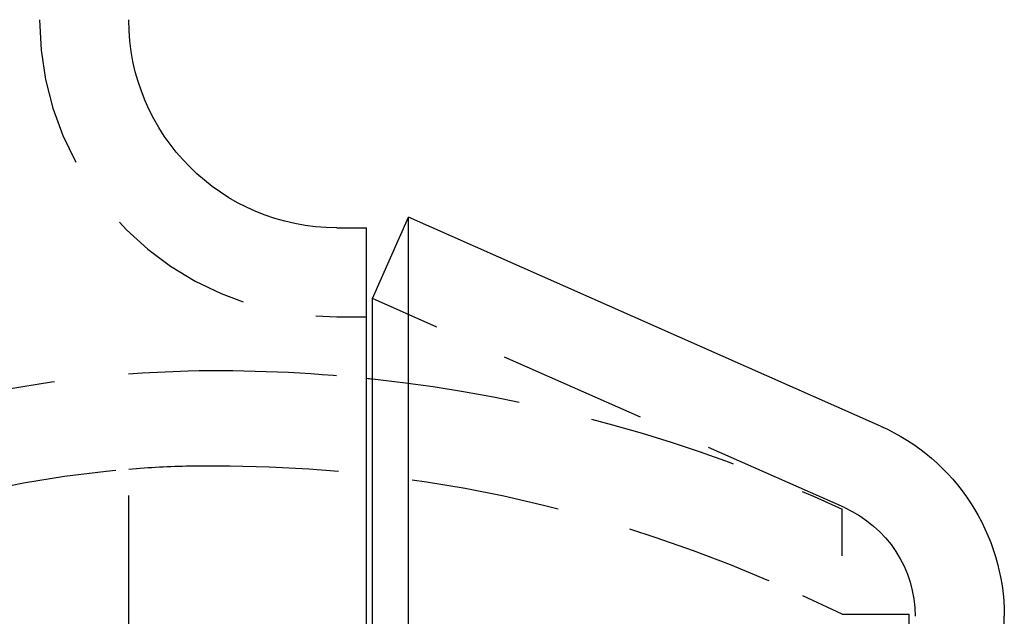
# Model space of a CAD drawing. Extents: x 282 to 555, y -209 to 518.
# Drawn here: x 523 to 540, y 361 to 371 of the extents above; entities that cross this region are included whole.
import ezdxf

# ---------------------------------------------------------------- set-up
doc = ezdxf.new("R2010")
doc.units = 0
doc.header["$LTSCALE"] = 10
doc.linetypes.add('VERDECKT', pattern=[0.375, 0.25, -0.125])
doc.layers.get('0').update_dxf_attribs({"linetype": 'CONTINUOUS'})
doc.layers.add('STEMPEL', color=3, linetype='CONTINUOUS')

# ---------------------------------------------------------------- blocks, each defined once
blk = doc.blocks.new('A$C83AF26A3')
at = {"extrusion": (-2e-16, 1, -2e-16)}
for p, q in [((-198.2416, 125.8097), (-197.6342, 127.1812)), ((-197.6342, 37.8188), (-197.6342, 127.1812)), ((-189.696, 123.6655), (-197.6342, 127.1812)), ((-198.8416, 127), (-198.3416, 127)), ((-198.3416, 38), (-198.3416, 127)), ((-198.2416, 39.1903), (-198.2416, 125.8097)), ((-187.6133, 44.5347), (-187.6133, 120.4653))]:
    blk.add_line(p, q, dxfattribs=at)
at = {"color": 1, "linetype": 'VERDECKT', "extrusion": (-2e-16, 1, -2e-16)}
for p, q in [((-190.3034, 122.294), (-198.2416, 125.8097)), ((-198.8416, 125.5), (-198.3416, 125.5)), ((-198.8416, 125.5), (-198.3416, 125.5)), ((-202.3416, 82.5), (-202.3416, 122.9425)), ((-190.3416, 42.7346), (-190.3416, 122.2654)), ((-190.3416, 120.5), (-191.0012, 120.8076)), ((-190.3416, 120.5), (-191.0012, 120.8076)), ((-190.3416, 120.5), (-189.2133, 120.5)), ((-189.2133, 82.5), (-189.2133, 120.5))]:
    blk.add_line(p, q, dxfattribs=at)
at = {"color": 1, "linetype": 'VERDECKT'}
blk.add_arc((-198.8416, 130.5), 5, 180, 270, dxfattribs=at)
blk.add_arc((-198.8416, 130.5), 5, 180, 270, dxfattribs=at)
at = {"extrusion": (0, -2e-16, -1)}
for centre, radius, start, end in [((198.8416, 130.5), 3.5, 270, 0), ((200.8905, 99.6), 25, 95.85187, 96.0823), ((191.1133, 120.4653), 3.5, 113.88748, 180)]:
    blk.add_arc(centre, radius, start, end, dxfattribs=at)
at = {"color": 1, "linetype": 'VERDECKT', "extrusion": (0, -2e-16, -1)}
for centre, radius, start, end in [((200.8905, 105.0011), 19.6, 52.85032, 88.67732), ((200.8905, 105.0011), 19.6, 52.85032, 88.67732), ((200.8905, 99.6), 25, 88.96305, 95.85187), ((200.8905, 99.6), 25, 88.96305, 95.85187), ((200.8905, 99.6), 25, 96.0823, 114.9582), ((200.8905, 105.0011), 18, 52.85032, 88.66468), ((200.8905, 105.0011), 18, 85.37606, 88.66468), ((200.8905, 99.6), 23.4, 88.97287, 115), ((200.8905, 99.6), 23.4, 88.97287, 115), ((191.1133, 120.4653), 2, 113.88748, 180)]:
    blk.add_arc(centre, radius, start, end, dxfattribs=at)

msp = doc.modelspace()

# ---------------------------------------------------------------- block references
at = {"layer": 'STEMPEL'}
msp.add_blockref('A$C83AF26A3', (727.517, 240.437, -37.216), dxfattribs=at)

doc.saveas('drawing.dxf')
